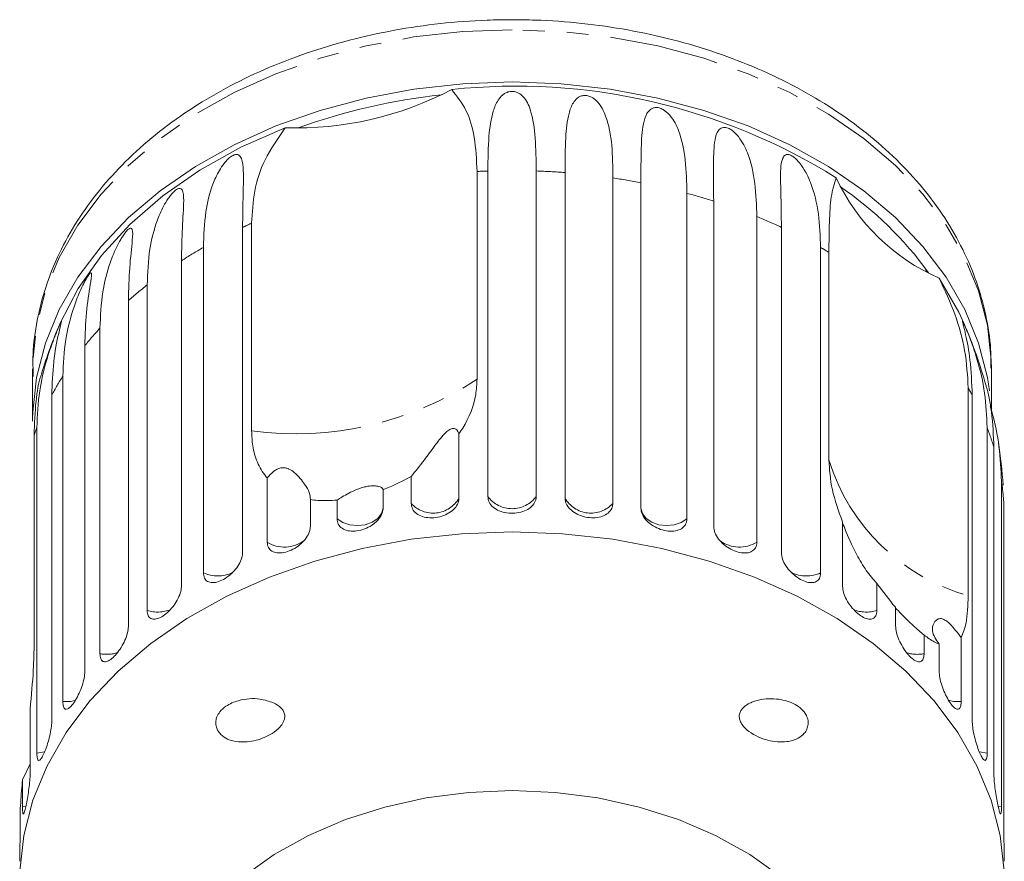
# Model space of a CAD drawing. Units: millimetres. Extents: x -212 to 648, y -166 to 382.
# Drawn here: x 562 to 619, y 334 to 382 of the extents above; entities that cross this region are included whole.
import ezdxf

# ---------------------------------------------------------------- set-up
doc = ezdxf.new("R2010")
doc.units = ezdxf.units.MM
doc.linetypes.add('PHANTOM', pattern=[12.7, 6.35, -1.27, 1.27, -1.27, 1.27, -1.27])

msp = doc.modelspace()

# ---------------------------------------------------------------- linework, layer by layer
at = {"color": 7, "linetype": 'Continuous', "lineweight": 15}
for p, q in [((588.867, 373.465), (588.867, 361.444)), ((589.487, 354.654), (589.487, 373.491)), ((592.29, 373.491), (592.29, 354.654)), ((593.957, 354.561), (593.957, 373.398)), ((596.726, 373.088), (596.726, 354.251)), ((598.352, 353.975), (598.352, 372.812)), ((601.018, 372.2), (601.018, 353.363)), ((602.563, 352.91), (602.563, 371.747)), ((605.06, 370.847), (605.06, 352.01)), ((575.291, 370.23), (575.291, 351.392)), ((575.814, 358.445), (575.814, 370.466)), ((606.486, 351.392), (606.486, 370.23)), ((573.023, 350.227), (573.023, 369.065)), ((608.754, 369.065), (608.754, 350.227)), ((609.234, 356.765), (609.234, 368.785)), ((571.751, 368.297), (571.751, 349.459)), ((569.769, 348.058), (569.769, 366.895)), ((568.683, 365.996), (568.683, 347.159)), ((567.036, 345.555), (567.036, 364.392)), ((566.162, 363.384), (566.162, 344.547)), ((563.139, 362.039), (563.139, 359.02)), ((618.639, 359.659), (618.639, 362.039)), ((564.889, 342.781), (564.889, 361.618)), ((617.301, 360.935), (617.301, 348.914)), ((564.249, 360.526), (564.249, 341.688)), ((617.528, 341.688), (617.528, 360.526)), ((563.383, 339.803), (563.383, 358.64)), ((618.394, 358.64), (618.394, 339.803)), ((563.227, 358.215), (563.227, 346.194)), ((587.82, 358.279), (587.82, 354.561)), ((618.784, 338.653), (618.784, 357.491)), ((576.717, 352.01), (576.717, 355.728)), ((585.051, 354.251), (585.051, 355.816)), ((619.223, 355.533), (619.223, 336.696)), ((583.425, 355.05), (583.425, 353.975)), ((579.214, 354.475), (579.214, 352.91)), ((580.759, 353.363), (580.759, 354.438)), ((619.354, 335.517), (619.354, 354.354)), ((610.026, 349.459), (610.026, 353.177)), ((612.008, 349.622), (612.008, 348.058)), ((613.094, 347.159), (613.094, 348.234)), ((614.741, 346.63), (614.741, 345.555)), ((615.615, 344.547), (615.615, 346.111)), ((616.888, 346.498), (616.888, 342.781)), ((562.993, 342.371), (562.993, 338.653)), ((562.554, 338.26), (562.993, 339.181)), ((562.554, 336.696), (562.554, 338.26)), ((562.423, 336.592), (562.423, 335.517))]:
    msp.add_line(p, q, dxfattribs=at)
at = {"color": 8, "linetype": 'PHANTOM', "lineweight": 0}
for p, q in [((614.88, 367.672), (614.775, 367.921)), ((562.766, 336.739), (562.554, 336.696)), ((619.223, 336.696), (619.012, 336.739))]:
    msp.add_line(p, q, dxfattribs=at)
at = {"color": 8, "linetype": 'PHANTOM', "lineweight": 0, "flags": 128}
for points in [[(590.889, 381.661), (588.035, 381.557), (585.212, 381.246), (582.449, 380.731), (579.776, 380.019), (577.22, 379.115), (574.81, 378.031), (572.569, 376.777), (570.523, 375.367), (568.693, 373.816), (567.098, 372.14), (565.755, 370.357), (564.679, 368.485), (563.88, 366.545), (563.368, 364.558), (563.148, 362.544), (563.139, 362.039)], [(618.639, 362.039), (618.629, 362.544), (618.409, 364.558), (617.897, 366.545), (617.098, 368.485), (616.022, 370.357), (614.679, 372.14), (613.084, 373.816), (611.254, 375.367), (609.208, 376.777), (606.967, 378.031), (604.557, 379.115), (602.001, 380.019), (599.328, 380.731), (596.565, 381.246), (593.742, 381.557), (590.889, 381.661)], [(583.425, 353.975), (583.335, 353.663), (583.118, 353.383), (582.793, 353.162), (582.391, 353.019), (581.946, 352.968), (581.499, 353.012), (581.092, 353.147), (580.759, 353.363)], [(601.018, 353.363), (600.685, 353.147), (600.278, 353.012), (599.831, 352.968), (599.386, 353.019), (598.984, 353.162), (598.659, 353.383), (598.442, 353.663), (598.352, 353.975)], [(565.627, 342.857), (565.34, 342.795), (564.889, 342.781)], [(616.888, 342.781), (616.437, 342.795), (616.143, 342.859)], [(563.843, 339.872), (563.825, 339.867), (563.383, 339.803)], [(618.394, 339.803), (617.952, 339.867), (617.934, 339.872)]]:
    msp.add_lwpolyline(points, dxfattribs=at)
at = {"color": 7, "linetype": 'Continuous', "lineweight": 15, "flags": 128}
for points in [[(590.889, 378.642), (588.035, 378.538), (585.212, 378.227), (582.449, 377.713), (579.776, 377), (577.22, 376.097), (574.81, 375.013), (572.569, 373.759), (570.523, 372.349), (568.693, 370.797), (567.098, 369.121), (565.755, 367.338), (564.679, 365.467), (563.88, 363.527), (563.368, 361.539), (563.148, 359.525), (563.139, 359.171)], [(618.529, 360.762), (618.409, 361.539), (617.897, 363.527), (617.098, 365.467), (616.022, 367.338), (614.679, 369.121), (613.084, 370.797), (611.254, 372.349), (609.208, 373.759), (606.967, 375.013), (604.557, 376.097), (602.001, 377), (599.328, 377.713), (596.565, 378.227), (593.742, 378.538), (590.889, 378.642)], [(577.764, 375.991), (575.197, 374.864), (572.822, 373.543), (570.667, 372.046), (568.759, 370.389), (567.12, 368.594), (565.772, 366.682), (564.73, 364.677)], [(617.047, 364.677), (616.753, 365.316), (615.613, 367.295)], [(590.889, 352.602), (587.958, 352.495), (585.059, 352.176), (582.221, 351.647), (579.476, 350.915), (576.851, 349.988), (574.375, 348.874), (572.074, 347.586), (569.973, 346.138), (568.093, 344.545), (566.455, 342.824), (565.076, 340.992), (563.971, 339.07), (563.15, 337.078), (562.624, 335.037), (562.398, 332.968), (562.474, 330.894), (562.85, 328.836), (563.524, 326.817), (564.488, 324.857), (565.732, 322.978), (567.243, 321.199), (567.618, 320.814)], [(614.159, 320.814), (614.534, 321.199), (616.045, 322.978), (617.289, 324.857), (618.253, 326.817), (618.927, 328.836), (619.304, 330.894), (619.379, 332.968), (619.153, 335.037), (618.627, 337.078), (617.806, 339.07), (616.701, 340.992), (615.322, 342.824), (613.684, 344.545), (611.804, 346.138), (609.703, 347.586), (607.402, 348.874), (604.926, 349.988), (602.301, 350.915), (599.556, 351.647), (596.718, 352.176), (593.819, 352.495), (590.889, 352.602)], [(590.889, 337.63), (588.387, 337.523), (585.923, 337.204), (583.53, 336.676), (581.246, 335.949), (579.101, 335.033), (577.129, 333.94), (575.357, 332.687), (573.812, 331.292), (572.515, 329.776), (571.487, 328.16), (570.741, 326.469), (570.29, 324.726), (570.139, 322.957)], [(611.639, 322.957), (611.487, 324.726), (611.036, 326.469), (610.29, 328.16), (609.262, 329.776), (607.965, 331.292), (606.42, 332.687), (604.648, 333.94), (602.676, 335.033), (600.532, 335.949), (598.247, 336.676), (595.854, 337.204), (593.39, 337.523), (590.889, 337.63)]]:
    msp.add_lwpolyline(points, dxfattribs=at)
at = {"color": 7, "linetype": 'Continuous', "lineweight": 15}
for centre, radius, start, end in [((578.381, 395.38), 19.399, 268.1779, 297.7008), ((591.117, 343.386), 35.016, 58.027, 96.0944), ((590.511, 342.742), 35.345, 96.0324, 109.8463), ((620.274, 378.041), 11.714, 205.0029, 246.5505), ((597.959, 355.21), 21.076, 36.0171, 55.5363), ((590.889, 353.363), 28.5, 156.611, 162.8823), ((590.889, 353.363), 28.5, 15.6504, 23.389), ((590.889, 353.363), 28.5, 3.9071, 8.9503)]:
    msp.add_arc(centre, radius, start, end, dxfattribs=at)
at = {"color": 8, "linetype": 'PHANTOM', "lineweight": 0}
for centre, radius, start, end in [((590.885, 333.32), 40.195, 91.9938, 92.8787), ((590.895, 333.401), 40.114, 85.6222, 88.0073), ((591.069, 334.84), 38.664, 79.1431, 81.5874), ((591.686, 337.476), 35.956, 72.3923, 74.9578), ((592.92, 340.875), 32.338, 65.1954, 67.949), ((588.668, 341.297), 31.876, 113.7808, 114.8137), ((586.987, 344.506), 28.251, 119.6223, 122.6355), ((594.542, 344.082), 28.742, 59.2592, 60.3659), ((584.625, 347.846), 24.158, 127.9496, 131.2942), ((582.058, 350.491), 20.468, 137.2191, 140.9545), ((579.654, 352.235), 17.494, 147.565, 151.7126), ((578.329, 377.404), 19.125, 262.4439, 303.4348), ((602.379, 352.379), 17.2, 28.2712, 29.8295), ((577.968, 353.043), 15.622, 159.0043, 160.6659), ((603.986, 353.108), 15.434, 16.4989, 21.0081), ((620.441, 360.21), 11.724, 197.0878, 254.4656), ((605.004, 353.354), 14.385, 3.9881, 8.7138), ((586.324, 355.406), 1.718, 222.2199, 330.5605), ((590.889, 355.689), 1.742, 216.4404, 323.5596), ((595.453, 355.406), 1.718, 209.4395, 317.7801), ((577.719, 353.62), 1.896, 238.0937, 307.1254), ((604.057, 353.626), 1.902, 233.8321, 301.8337), ((573.842, 352.069), 2.015, 246.0264, 295.2861), ((607.935, 352.068), 2.015, 244.6369, 293.9758), ((570.381, 349.998), 2.034, 252.4884, 291.5452), ((611.396, 349.999), 2.035, 248.7047, 287.5033), ((567.427, 347.578), 2.06, 259.0598, 287.9741), ((614.35, 347.577), 2.06, 251.9357, 280.9424)]:
    msp.add_arc(centre, radius, start, end, dxfattribs=at)
at = {"color": 7, "linetype": 'Continuous', "lineweight": 15}
for points, knots in [([(590.889, 382.247), (590.406, 382.241), (589.019, 382.225), (586.735, 382.051), (584.068, 381.665), (581.464, 381.089), (578.947, 380.33), (576.543, 379.395), (574.273, 378.29), (572.159, 377.025), (570.225, 375.611), (568.489, 374.061), (566.971, 372.389), (565.687, 370.613), (564.652, 368.753), (563.873, 366.828), (563.369, 364.86), (563.125, 363.108), (563.161, 362.02), (563.176, 361.596)], [0, 0, 0, 0, 0.033113, 0.095258, 0.157441, 0.219656, 0.281913, 0.344214, 0.406559, 0.468931, 0.531291, 0.593584, 0.655733, 0.717645, 0.779225, 0.840402, 0.901153, 0.961529, 1, 1, 1, 1]), ([(618.606, 362.082), (618.61, 362.444), (618.621, 363.467), (618.349, 365.143), (617.817, 367.082), (617.017, 368.971), (615.972, 370.793), (614.686, 372.533), (613.172, 374.173), (611.442, 375.699), (609.513, 377.094), (607.404, 378.344), (605.136, 379.437), (602.732, 380.363), (600.216, 381.114), (597.611, 381.683), (594.943, 382.062), (592.691, 382.227), (591.338, 382.242), (590.889, 382.247)], [0, 0, 0, 0, 0.033366, 0.094283, 0.155231, 0.216379, 0.27785, 0.339704, 0.401933, 0.464482, 0.527273, 0.590226, 0.653273, 0.716364, 0.77946, 0.842549, 0.905628, 0.968701, 1, 1, 1, 1]), ([(587.399, 378.204), (587.699, 377.821), (588.309, 377.041), (588.769, 375.439), (588.833, 374.142), (588.867, 373.465)], [0, 0, 0, 0, 0.315623, 0.642623, 1, 1, 1, 1]), ([(589.487, 373.491), (589.497, 374.179), (589.514, 375.421), (589.698, 376.736), (590.002, 377.499), (590.274, 377.839), (590.493, 377.999), (590.667, 378.075), (590.841, 378.103), (590.977, 378.099), (591.129, 378.066), (591.331, 377.976), (591.707, 377.653), (592.072, 376.815), (592.265, 375.417), (592.282, 374.137), (592.29, 373.491)], [0, 0, 0, 0, 0.18874, 0.340996, 0.417172, 0.455314, 0.471921, 0.488707, 0.497202, 0.505735, 0.513758, 0.527742, 0.555467, 0.649445, 0.823065, 1, 1, 1, 1]), ([(593.957, 373.398), (593.962, 374.085), (593.971, 375.326), (594.1, 376.623), (594.358, 377.355), (594.603, 377.666), (594.808, 377.803), (594.974, 377.86), (595.144, 377.869), (595.278, 377.849), (595.43, 377.8), (595.637, 377.687), (596.032, 377.322), (596.442, 376.436), (596.714, 375.009), (596.722, 373.729), (596.726, 373.088)], [0, 0, 0, 0, 0.188725, 0.340969, 0.417139, 0.455278, 0.471884, 0.488669, 0.497163, 0.505695, 0.513718, 0.527701, 0.555423, 0.649394, 0.824453, 1, 1, 1, 1]), ([(598.352, 372.812), (598.352, 373.499), (598.352, 374.739), (598.424, 376.025), (598.628, 376.731), (598.84, 377.017), (599.026, 377.132), (599.18, 377.171), (599.341, 377.161), (599.471, 377.127), (599.62, 377.062), (599.826, 376.926), (600.23, 376.516), (600.678, 375.586), (600.969, 374.133), (601.001, 372.848), (601.018, 372.2)], [0, 0, 0, 0, 0.18874, 0.340996, 0.417172, 0.455314, 0.471921, 0.488707, 0.497202, 0.505735, 0.513758, 0.527742, 0.555467, 0.649445, 0.823065, 1, 1, 1, 1]), ([(575.814, 370.466), (575.852, 371.086), (575.928, 372.34), (576.513, 374.207), (577.335, 375.379), (577.764, 375.991)], [0, 0, 0, 0, 0.318504, 0.644188, 1, 1, 1, 1]), ([(602.563, 371.747), (602.558, 372.434), (602.549, 373.675), (602.562, 374.956), (602.707, 375.643), (602.882, 375.907), (603.043, 376.003), (603.182, 376.026), (603.331, 375.999), (603.453, 375.951), (603.595, 375.869), (603.795, 375.71), (604.198, 375.255), (604.671, 374.274), (605.002, 372.787), (605.041, 371.498), (605.06, 370.847)], [0, 0, 0, 0, 0.18874, 0.340996, 0.417172, 0.455314, 0.471921, 0.488707, 0.497202, 0.505735, 0.513758, 0.527742, 0.555467, 0.649445, 0.823065, 1, 1, 1, 1]), ([(573.023, 369.065), (573.048, 369.76), (573.093, 371.017), (573.437, 372.453), (573.847, 373.38), (574.154, 373.853), (574.376, 374.114), (574.538, 374.267), (574.687, 374.37), (574.796, 374.422), (574.909, 374.45), (575.047, 374.438), (575.264, 374.252), (575.367, 373.521), (575.316, 372.155), (575.299, 370.875), (575.291, 370.23)], [0, 0, 0, 0, 0.18874, 0.340996, 0.417172, 0.455314, 0.471921, 0.488707, 0.497202, 0.505735, 0.513758, 0.527742, 0.555467, 0.649445, 0.823065, 1, 1, 1, 1]), ([(606.486, 370.23), (606.477, 370.917), (606.459, 372.16), (606.413, 373.443), (606.496, 374.116), (606.628, 374.363), (606.762, 374.443), (606.881, 374.452), (607.014, 374.409), (607.125, 374.348), (607.257, 374.251), (607.446, 374.071), (607.838, 373.571), (608.325, 372.537), (608.687, 371.011), (608.732, 369.718), (608.754, 369.065)], [0, 0, 0, 0, 0.18874, 0.340996, 0.417172, 0.455314, 0.471921, 0.488707, 0.497202, 0.505735, 0.513758, 0.527742, 0.555467, 0.649445, 0.823065, 1, 1, 1, 1]), ([(609.234, 368.785), (609.24, 369.383), (609.253, 370.592), (609.343, 372.112), (609.55, 372.754), (609.659, 373.09)], [0, 0, 0, 0, 0.318504, 0.644188, 1, 1, 1, 1]), ([(569.769, 366.895), (569.797, 367.594), (569.847, 368.856), (570.211, 370.331), (570.624, 371.304), (570.921, 371.81), (571.129, 372.096), (571.278, 372.266), (571.411, 372.384), (571.505, 372.447), (571.601, 372.488), (571.714, 372.49), (571.874, 372.324), (571.901, 371.601), (571.789, 370.226), (571.764, 368.944), (571.751, 368.297)], [0, 0, 0, 0, 0.18874, 0.340996, 0.417172, 0.455314, 0.471921, 0.488707, 0.497202, 0.505735, 0.513758, 0.527742, 0.555467, 0.649445, 0.823065, 1, 1, 1, 1]), ([(567.036, 364.392), (567.065, 365.094), (567.118, 366.362), (567.495, 367.878), (567.899, 368.897), (568.179, 369.435), (568.368, 369.743), (568.5, 369.929), (568.614, 370.061), (568.692, 370.133), (568.768, 370.183), (568.852, 370.196), (568.952, 370.045), (568.903, 369.321), (568.732, 367.93), (568.7, 366.645), (568.683, 365.996)], [0, 0, 0, 0, 0.18874, 0.340996, 0.417172, 0.455314, 0.471921, 0.488707, 0.497202, 0.505735, 0.513758, 0.527742, 0.555467, 0.649445, 0.823065, 1, 1, 1, 1]), ([(564.889, 361.618), (564.92, 362.323), (564.975, 363.597), (565.354, 365.155), (565.741, 366.218), (565.996, 366.786), (566.163, 367.114), (566.274, 367.313), (566.366, 367.456), (566.425, 367.537), (566.48, 367.594), (566.533, 367.615), (566.571, 367.471), (566.446, 366.737), (566.22, 365.324), (566.182, 364.035), (566.162, 363.384)], [0, 0, 0, 0, 0.18874, 0.340996, 0.417172, 0.455314, 0.471921, 0.488707, 0.497202, 0.505735, 0.513758, 0.527742, 0.555467, 0.649445, 0.823065, 1, 1, 1, 1]), ([(615.613, 367.295), (615.939, 366.59), (616.602, 365.156), (617.179, 363.021), (617.259, 361.65), (617.301, 360.935)], [0, 0, 0, 0, 0.315623, 0.642623, 1, 1, 1, 1]), ([(563.383, 358.64), (563.414, 359.349), (563.47, 360.629), (563.842, 362.229), (564.202, 363.333), (564.427, 363.928), (564.566, 364.273), (564.654, 364.483), (564.721, 364.635), (564.761, 364.721), (564.793, 364.783), (564.814, 364.808), (564.788, 364.665), (564.591, 363.913), (564.316, 362.472), (564.272, 361.179), (564.249, 360.526)], [0, 0, 0, 0, 0.18874, 0.340996, 0.417172, 0.455314, 0.471921, 0.488707, 0.497202, 0.505735, 0.513758, 0.527742, 0.555467, 0.649445, 0.823065, 1, 1, 1, 1]), ([(617.528, 360.526), (617.503, 361.221), (617.457, 362.478), (617.199, 363.831), (617.028, 364.525), (616.971, 364.755), (616.967, 364.804), (616.986, 364.781), (617.027, 364.699), (617.071, 364.602), (617.132, 364.46), (617.236, 364.213), (617.495, 363.564), (617.918, 362.321), (618.311, 360.621), (618.366, 359.305), (618.394, 358.64)], [0, 0, 0, 0, 0.18874, 0.340996, 0.417172, 0.455314, 0.471921, 0.488707, 0.497202, 0.505735, 0.513758, 0.527742, 0.555467, 0.649445, 0.823065, 1, 1, 1, 1]), ([(563.664, 361.746), (563.646, 361.702), (563.488, 361.323), (563.294, 360.149), (563.25, 358.879), (563.227, 358.215)], [0, 0, 0, 0, 0.059455, 0.508854, 1, 1, 1, 1]), ([(587.82, 358.279), (587.893, 358.388), (588.377, 359.115), (588.798, 360.189), (588.85, 361.145), (588.867, 361.444)], [0, 0, 0, 0, 0.108597, 0.721507, 1, 1, 1, 1]), ([(618.784, 357.491), (618.756, 358.18), (618.705, 359.425), (618.463, 360.643), (618.334, 361.042), (618.331, 361.05)], [0, 0, 0, 0, 0.547902, 0.989896, 1, 1, 1, 1]), ([(618.572, 359.889), (618.598, 359.801), (618.851, 358.934), (619.131, 357.539), (619.192, 356.206), (619.223, 355.533)], [0, 0, 0, 0, 0.05272, 0.52188, 1, 1, 1, 1]), ([(585.051, 355.816), (585.286, 356.105), (585.665, 356.574), (586.275, 357.402), (586.673, 357.926), (586.904, 358.209), (587.103, 358.404), (587.228, 358.501), (587.333, 358.558), (587.441, 358.591), (587.604, 358.586), (587.742, 358.47), (587.793, 358.344), (587.82, 358.279)], [0, 0, 0, 0, 0.33568, 0.543245, 0.618232, 0.693602, 0.722976, 0.743043, 0.763259, 0.781025, 0.813192, 0.903303, 1, 1, 1, 1]), ([(575.814, 358.445), (575.828, 358.156), (575.857, 357.511), (576.122, 356.615), (576.461, 356.03), (576.693, 355.756), (576.717, 355.728)], [0, 0, 0, 0, 0.275661, 0.613369, 0.960415, 1, 1, 1, 1]), ([(576.717, 355.728), (576.792, 355.813), (576.944, 355.983), (577.19, 356.187), (577.432, 356.29), (577.574, 356.32), (577.704, 356.321), (577.844, 356.296), (578.063, 356.211), (578.503, 355.882), (578.882, 355.388), (579.2, 354.859), (579.21, 354.604), (579.214, 354.475)], [0, 0, 0, 0, 0.091942, 0.18447, 0.213601, 0.234946, 0.252833, 0.270698, 0.298853, 0.369586, 0.605516, 0.799677, 1, 1, 1, 1]), ([(609.234, 356.765), (609.268, 356.204), (609.336, 355.087), (609.797, 353.812), (610.026, 353.177)], [0, 0, 0, 0, 0.502385, 1, 1, 1, 1]), ([(583.425, 355.05), (583.466, 355.066), (584.031, 355.279), (584.56, 355.557), (585.051, 355.816)], [0, 0, 0, 0, 0.071508, 1, 1, 1, 1]), ([(580.759, 354.438), (580.954, 354.565), (581.234, 354.747), (581.794, 355.019), (582.145, 355.149), (582.415, 355.223), (582.68, 355.266), (582.96, 355.276), (583.269, 355.223), (583.4, 355.132), (583.421, 355.064), (583.425, 355.05)], [0, 0, 0, 0, 0.2732281, 0.3912119, 0.4484117, 0.5060856, 0.5571015, 0.6253968, 0.7381505, 0.9477946, 1, 1, 1, 1]), ([(585.051, 354.251), (585.067, 354.14), (585.097, 353.919), (585.337, 353.652), (585.691, 353.473), (586.13, 353.401), (586.601, 353.439), (587.053, 353.581), (587.436, 353.814), (587.707, 354.114), (587.811, 354.377), (587.818, 354.525), (587.82, 354.561)], [0, 0, 0, 0, 0.108488, 0.216991, 0.325107, 0.432315, 0.538635, 0.644516, 0.750623, 0.857499, 0.965312, 1, 1, 1, 1]), ([(589.487, 354.654), (589.503, 354.541), (589.534, 354.316), (589.779, 354.023), (590.138, 353.804), (590.585, 353.682), (591.062, 353.668), (591.518, 353.76), (591.904, 353.95), (592.177, 354.22), (592.281, 354.47), (592.288, 354.618), (592.29, 354.654)], [0, 0, 0, 0, 0.108488, 0.216991, 0.325107, 0.432315, 0.538635, 0.644516, 0.750623, 0.857499, 0.965312, 1, 1, 1, 1]), ([(593.957, 354.561), (593.965, 354.483), (593.983, 354.292), (594.157, 353.994), (594.48, 353.713), (594.902, 353.511), (595.369, 353.41), (595.831, 353.417), (596.238, 353.532), (596.544, 353.745), (596.703, 353.999), (596.72, 354.18), (596.726, 354.251)], [0, 0, 0, 0, 0.074145, 0.182838, 0.291154, 0.398643, 0.505189, 0.611116, 0.717056, 0.823625, 0.931125, 1, 1, 1, 1]), ([(579.214, 354.475), (579.357, 354.457), (579.838, 354.397), (580.379, 354.421), (580.759, 354.438)], [0, 0, 0, 0, 0.296026, 1, 1, 1, 1]), ([(580.759, 353.363), (580.774, 353.253), (580.803, 353.035), (581.032, 352.795), (581.371, 352.654), (581.793, 352.63), (582.246, 352.719), (582.682, 352.911), (583.053, 353.186), (583.316, 353.516), (583.417, 353.79), (583.424, 353.939), (583.425, 353.975)], [0, 0, 0, 0, 0.108488, 0.216991, 0.325107, 0.432315, 0.538635, 0.644516, 0.750623, 0.857499, 0.965312, 1, 1, 1, 1]), ([(598.352, 353.975), (598.359, 353.897), (598.377, 353.703), (598.546, 353.386), (598.859, 353.069), (599.266, 352.822), (599.717, 352.669), (600.161, 352.626), (600.551, 352.696), (600.844, 352.876), (600.996, 353.113), (601.012, 353.293), (601.018, 353.363)], [0, 0, 0, 0, 0.074145, 0.182838, 0.291154, 0.398643, 0.505189, 0.611116, 0.717056, 0.823625, 0.931125, 1, 1, 1, 1]), ([(576.717, 352.01), (576.73, 351.903), (576.757, 351.687), (576.97, 351.472), (577.285, 351.368), (577.679, 351.388), (578.104, 351.527), (578.513, 351.766), (578.863, 352.08), (579.111, 352.439), (579.206, 352.724), (579.213, 352.874), (579.214, 352.91)], [0, 0, 0, 0, 0.108488, 0.216991, 0.325107, 0.432315, 0.538635, 0.644516, 0.750623, 0.857499, 0.965312, 1, 1, 1, 1]), ([(602.563, 352.91), (602.577, 352.792), (602.606, 352.557), (602.829, 352.185), (603.155, 351.849), (603.557, 351.583), (603.982, 351.415), (604.385, 351.362), (604.724, 351.428), (604.962, 351.612), (605.053, 351.829), (605.059, 351.975), (605.06, 352.01)], [0, 0, 0, 0, 0.108488, 0.216991, 0.325107, 0.432315, 0.538635, 0.644516, 0.750623, 0.857499, 0.965312, 1, 1, 1, 1]), ([(610.026, 353.129), (610.04, 353.092), (610.11, 352.91), (610.374, 352.231), (610.795, 351.33), (611.4, 350.326), (611.803, 349.859), (612.008, 349.622)], [0, 0, 0, 0, 0.02467, 0.123065, 0.451264, 0.721347, 1, 1, 1, 1]), ([(573.023, 350.227), (573.035, 350.121), (573.06, 349.909), (573.251, 349.716), (573.535, 349.645), (573.891, 349.707), (574.277, 349.891), (574.649, 350.173), (574.969, 350.525), (575.196, 350.91), (575.284, 351.205), (575.289, 351.356), (575.291, 351.392)], [0, 0, 0, 0, 0.108488, 0.216991, 0.325107, 0.432315, 0.538635, 0.644516, 0.750623, 0.857499, 0.965312, 1, 1, 1, 1]), ([(606.486, 351.392), (606.499, 351.273), (606.526, 351.035), (606.73, 350.638), (607.028, 350.268), (607.395, 349.96), (607.781, 349.746), (608.146, 349.65), (608.452, 349.681), (608.666, 349.839), (608.747, 350.047), (608.753, 350.192), (608.754, 350.227)], [0, 0, 0, 0, 0.108488, 0.216991, 0.325107, 0.432315, 0.538635, 0.644516, 0.750623, 0.857499, 0.965312, 1, 1, 1, 1]), ([(569.769, 348.058), (569.78, 347.953), (569.801, 347.743), (569.966, 347.57), (570.212, 347.528), (570.521, 347.628), (570.858, 347.852), (571.185, 348.173), (571.466, 348.558), (571.668, 348.967), (571.745, 349.271), (571.75, 349.422), (571.751, 349.459)], [0, 0, 0, 0, 0.108488, 0.216991, 0.325107, 0.432315, 0.538635, 0.644516, 0.750623, 0.857499, 0.965312, 1, 1, 1, 1]), ([(610.026, 349.459), (610.037, 349.339), (610.061, 349.098), (610.241, 348.68), (610.504, 348.279), (610.826, 347.932), (611.164, 347.678), (611.482, 347.544), (611.747, 347.543), (611.932, 347.679), (612.002, 347.878), (612.007, 348.023), (612.008, 348.058)], [0, 0, 0, 0, 0.108488, 0.216991, 0.325107, 0.432315, 0.538635, 0.644516, 0.750623, 0.857499, 0.965312, 1, 1, 1, 1]), ([(612.008, 349.622), (612.363, 349.147), (612.722, 348.665), (613.089, 348.239), (613.094, 348.234)], [0, 0, 0, 0, 0.9871652, 1, 1, 1, 1]), ([(616.888, 346.498), (616.996, 346.75), (617.246, 347.328), (617.281, 348.341), (617.301, 348.914)], [0, 0, 0, 0, 0.435021, 1, 1, 1, 1]), ([(613.094, 348.189), (613.114, 348.17), (613.176, 348.111), (613.341, 347.947), (613.612, 347.675), (614.059, 347.233), (614.445, 346.876), (614.692, 346.671), (614.741, 346.63)], [0, 0, 0, 0, 0.046483, 0.14497, 0.276824, 0.494517, 0.899274, 1, 1, 1, 1]), ([(567.036, 345.555), (567.044, 345.451), (567.061, 345.243), (567.196, 345.087), (567.398, 345.07), (567.653, 345.201), (567.933, 345.459), (568.206, 345.814), (568.443, 346.228), (568.612, 346.658), (568.678, 346.97), (568.682, 347.122), (568.683, 347.159)], [0, 0, 0, 0, 0.108488, 0.216991, 0.325107, 0.432315, 0.538635, 0.644516, 0.750623, 0.857499, 0.965312, 1, 1, 1, 1]), ([(613.094, 347.159), (613.104, 347.037), (613.123, 346.793), (613.276, 346.357), (613.497, 345.929), (613.767, 345.549), (614.048, 345.261), (614.311, 345.094), (614.528, 345.066), (614.679, 345.184), (614.737, 345.376), (614.74, 345.52), (614.741, 345.555)], [0, 0, 0, 0, 0.1084883, 0.2169908, 0.325107, 0.4323149, 0.5386352, 0.6445161, 0.7506233, 0.8574986, 0.9653118, 1, 1, 1, 1]), ([(615.615, 346.111), (615.439, 346.371), (615.153, 346.791), (615.257, 347.252), (615.426, 347.486), (615.563, 347.58), (615.722, 347.591), (615.838, 347.564), (615.949, 347.51), (616.08, 347.42), (616.311, 347.213), (616.588, 346.883), (616.786, 346.63), (616.888, 346.498)], [0, 0, 0, 0, 0.335739, 0.543255, 0.618238, 0.693604, 0.722978, 0.743044, 0.76326, 0.781025, 0.813193, 0.903307, 1, 1, 1, 1]), ([(614.741, 346.63), (614.945, 346.486), (615.258, 346.264), (615.522, 346.151), (615.615, 346.111)], [0, 0, 0, 0, 0.648841, 1, 1, 1, 1]), ([(562.993, 342.371), (563.065, 343.139), (563.197, 344.549), (563.217, 345.68), (563.227, 346.194)], [0, 0, 0, 0, 0.54476, 1, 1, 1, 1]), ([(564.889, 342.781), (564.896, 342.678), (564.908, 342.472), (565.01, 342.328), (565.162, 342.332), (565.357, 342.488), (565.573, 342.773), (565.786, 343.155), (565.971, 343.593), (566.106, 344.039), (566.158, 344.358), (566.161, 344.51), (566.162, 344.547)], [0, 0, 0, 0, 0.108488, 0.216991, 0.325107, 0.432315, 0.538635, 0.644516, 0.750623, 0.857499, 0.965312, 1, 1, 1, 1]), ([(615.615, 344.547), (615.623, 344.424), (615.639, 344.179), (615.759, 343.727), (615.934, 343.277), (616.144, 342.87), (616.362, 342.554), (616.563, 342.362), (616.728, 342.313), (616.841, 342.415), (616.884, 342.602), (616.887, 342.746), (616.888, 342.781)], [0, 0, 0, 0, 0.108488, 0.216991, 0.325107, 0.432315, 0.538635, 0.644516, 0.750623, 0.857499, 0.965312, 1, 1, 1, 1]), ([(577.074, 342.716), (577.238, 342.629), (577.466, 342.507), (577.671, 342.229), (577.744, 342.008), (577.729, 341.78), (577.638, 341.538), (577.408, 341.227), (576.878, 340.822), (576.048, 340.491), (575.16, 340.403), (574.476, 340.561), (574.07, 340.815), (573.848, 341.093), (573.744, 341.371), (573.733, 341.647), (573.809, 341.932), (573.997, 342.244), (574.409, 342.606), (575.193, 342.927), (576.159, 343.01), (576.817, 342.799), (577.074, 342.716)], [0, 0, 0, 0, 0.0547482, 0.0761358, 0.0977141, 0.1171996, 0.1345452, 0.1642507, 0.2172708, 0.3155218, 0.4205795, 0.4895789, 0.5374777, 0.5689352, 0.5934337, 0.6180849, 0.6396426, 0.6690895, 0.7141595, 0.7922447, 0.9188211, 1, 1, 1, 1]), ([(608.034, 341.481), (608.015, 341.379), (607.977, 341.175), (607.776, 340.886), (607.395, 340.595), (606.678, 340.398), (605.688, 340.49), (604.777, 340.871), (604.258, 341.349), (604.085, 341.656), (604.03, 341.888), (604.06, 342.121), (604.185, 342.361), (604.496, 342.641), (605.182, 342.925), (606.137, 342.993), (607.016, 342.783), (607.567, 342.448), (607.849, 342.15), (608.004, 341.838), (608.041, 341.617), (608.035, 341.5), (608.034, 341.481)], [0, 0, 0, 0, 0.0275458, 0.0548327, 0.1002776, 0.1748111, 0.2883624, 0.4047648, 0.4541442, 0.4749255, 0.4958866, 0.5147166, 0.5364762, 0.5705367, 0.635533, 0.7567979, 0.8567435, 0.9037841, 0.9435362, 0.9691904, 0.9950498, 1, 1, 1, 1]), ([(563.383, 339.803), (563.385, 339.731), (563.39, 339.553), (563.436, 339.389), (563.525, 339.356), (563.646, 339.483), (563.789, 339.75), (563.938, 340.126), (564.076, 340.569), (564.183, 341.032), (564.241, 341.418), (564.247, 341.612), (564.249, 341.688)], [0, 0, 0, 0, 0.074145, 0.182838, 0.291154, 0.398643, 0.505189, 0.611116, 0.717056, 0.823625, 0.931125, 1, 1, 1, 1]), ([(617.528, 341.688), (617.533, 341.565), (617.545, 341.318), (617.631, 340.855), (617.753, 340.388), (617.899, 339.962), (618.048, 339.625), (618.183, 339.414), (618.291, 339.35), (618.364, 339.442), (618.392, 339.625), (618.393, 339.768), (618.394, 339.803)], [0, 0, 0, 0, 0.1084883, 0.2169908, 0.325107, 0.4323149, 0.5386352, 0.6445161, 0.7506233, 0.8574986, 0.9653118, 1, 1, 1, 1]), ([(562.554, 336.696), (562.555, 336.624), (562.557, 336.446), (562.576, 336.286), (562.615, 336.26), (562.671, 336.396), (562.742, 336.675), (562.819, 337.064), (562.894, 337.519), (562.955, 337.991), (562.988, 338.383), (562.991, 338.577), (562.993, 338.653)], [0, 0, 0, 0, 0.074145, 0.182838, 0.291154, 0.398643, 0.505189, 0.611116, 0.717056, 0.823625, 0.931125, 1, 1, 1, 1]), ([(618.784, 338.653), (618.788, 338.529), (618.794, 338.281), (618.843, 337.811), (618.911, 337.334), (618.99, 336.895), (619.066, 336.546), (619.13, 336.324), (619.179, 336.251), (619.211, 336.337), (619.222, 336.518), (619.223, 336.661), (619.223, 336.696)], [0, 0, 0, 0, 0.108488, 0.216991, 0.325107, 0.432315, 0.538635, 0.644516, 0.750623, 0.857499, 0.965312, 1, 1, 1, 1]), ([(562.423, 336.592), (562.453, 337.042), (562.49, 337.582), (562.545, 338.164), (562.554, 338.26)], [0, 0, 0, 0, 0.834629, 1, 1, 1, 1]), ([(562.389, 333.539), (562.389, 333.576), (562.388, 333.713), (562.395, 334.061), (562.406, 334.526), (562.417, 334.999), (562.423, 335.327), (562.423, 335.48), (562.423, 335.517)], [0, 0, 0, 0, 0.077686, 0.289352, 0.501471, 0.715126, 0.930655, 1, 1, 1, 1]), ([(619.354, 335.517), (619.355, 335.393), (619.356, 335.144), (619.367, 334.67), (619.379, 334.191), (619.388, 333.789), (619.388, 333.609), (619.388, 333.539)], [0, 0, 0, 0, 0.217074, 0.434177, 0.650507, 0.865019, 1, 1, 1, 1])]:
    msp.add_open_spline(points, degree=3, knots=knots, dxfattribs=at)

doc.saveas('drawing.dxf')
